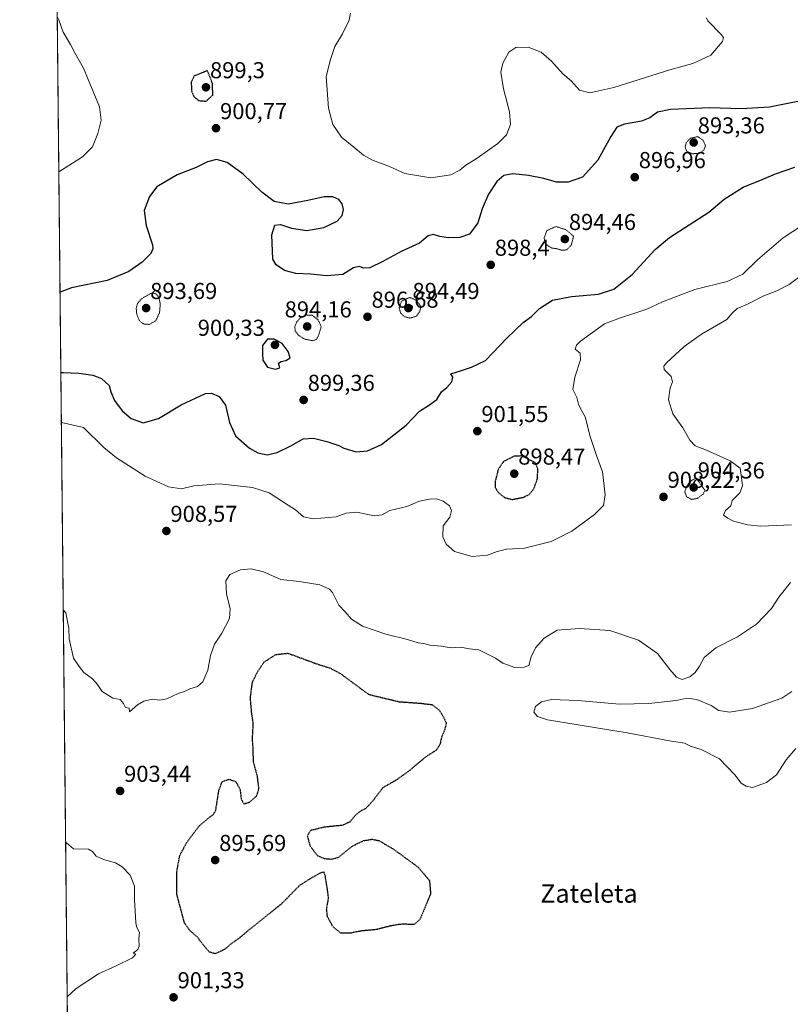
# Model space of a CAD drawing. Units: metres. Extents: x 569749 to 573190, y 4744979 to 4747328.
# Drawn here: x 569762 to 570097, y 4745258 to 4745686 of the extents above; entities that cross this region are included whole.
import ezdxf
from ezdxf.enums import TextEntityAlignment as Align

# ---------------------------------------------------------------- set-up
doc = ezdxf.new("R2010")
doc.units = ezdxf.units.M
doc.header["$MEASUREMENT"] = 0
doc.linetypes.add('TRAZOS', pattern=[0.75, 0.5, -0.25])
doc.linetypes.add('TRAZOS2', pattern=[0.375, 0.25, -0.125])
for name, color, linetype, lineweight in [('Arbolado forestal', 92, 'TRAZOS', 0), ('Arbolado forestal CxS', 92, 'Continuous', 0), ('Carátula', 7, 'Continuous', 5), ('Comarca CxS', 133, 'Continuous', 0), ('Comunidad Autónoma CxS', 142, 'Continuous', 0), ('Curva de nivel maestra', 36, 'Continuous', 30), ('Curva de nivel maestra depresión', 36, 'TRAZOS2', 30), ('Curva de nivel normal', 36, 'Continuous', 0), ('Curva de nivel normal depresión', 36, 'TRAZOS2', 0), ('Espacio natural protegido CxS', 2, 'Continuous', 0), ('Municipio CxS', 142, 'Continuous', 0), ('Provincia CxS', 1, 'Continuous', 0), ('Punto de cota en terreno', 7, 'Continuous', 0), ('Rótulo de punto de cota en terreno', 19, 'Continuous', 0), ('Texto cartográfico', 19, 'Continuous', 0)]:
    doc.layers.add(name, color=color, linetype=linetype, lineweight=lineweight)
doc.styles.add('Arial', font='txt', dxfattribs={"height": 0.2})

# ---------------------------------------------------------------- blocks, each defined once
blk = doc.blocks.new('*U152')
at = {"layer": 'Arbolado forestal CxS', "color": 92, "linetype": 'Continuous', "lineweight": 0}
blk.add_polyline3d([(570439.67, 4745040.32, 908.04), (570422.62, 4745040.33, 908.98), (570406.82, 4745037.83, 909.08), (570375.88, 4745014.09, 909.95), (570352.76, 4745003.97, 910.9), (570328.2, 4745008.31, 910.15), (570297.85, 4745034.32, 909.52), (570274.32, 4745040.34, 910.02), (570258.88, 4745044.28, 910.07), (570239.61, 4745040.71, 910.52), (570228.49, 4745038.65, 910.31), (570199.57, 4745032.51, 909.47), (570124.46, 4744998.2, 908.56), (570086.89, 4745009.76, 908.53), (570010.46, 4745006.94, 909.92), (569952.05, 4744988.2, 909.41), (569910.9, 4744983.47, 908.39), (569865.66, 4744986.21, 906.34), (569785.32, 4745002.86, 907.72), (569765.12, 4746989.44, 1110.47)], dxfattribs=at)
blk = doc.blocks.new('*U167')
at = {"layer": 'Curva de nivel normal', "color": 36, "linetype": 'Continuous', "lineweight": 0}
blk.add_polyline3d([(570101.76, 4745575.14, 910), (570096.5, 4745571.29, 910), (570091.09, 4745568.57, 910), (570085.56, 4745566.4, 910), (570078.35, 4745562.66, 910), (570073.88, 4745560.84, 910), (570071.85, 4745559.01, 910), (570069.36, 4745556.01, 910), (570058.46, 4745549.71, 910), (570050.79, 4745544.26, 910), (570043.2, 4745537.14, 910), (570041.99, 4745535.79, 910), (570042.12, 4745534.24, 910), (570045.28, 4745531.29, 910), (570045.78, 4745529.01, 910), (570044.74, 4745526.36, 910), (570044.12, 4745521.06, 910), (570045.95, 4745515.03, 910), (570050.27, 4745509, 910), (570053.36, 4745503.61, 910), (570055.71, 4745501.14, 910), (570060.52, 4745499.29, 910), (570070.85, 4745494.62, 910), (570075.24, 4745491.35, 910), (570075.7, 4745488.33, 910), (570076.18, 4745483.67, 910), (570075.11, 4745480.69, 910), (570071.78, 4745477.35, 910), (570071.13, 4745475.02, 910), (570068.77, 4745472.97, 910), (570067.94, 4745470.91, 910), (570069.84, 4745469.61, 910), (570072.33, 4745468.34, 910), (570078.49, 4745466.73, 910), (570084.25, 4745466.17, 910), (570097.49, 4745466.7, 910)], dxfattribs=at)
blk = doc.blocks.new('*U195')
at = {"layer": 'Curva de nivel normal', "color": 36, "linetype": 'Continuous', "lineweight": 0}
for points in [[(569780.15, 4745511.25, 905), (569789.72, 4745509.12, 905), (569798.65, 4745500.39, 905), (569804.16, 4745495.9, 905), (569816.58, 4745487.94, 905), (569826.77, 4745483.33, 905), (569832.44, 4745482.46, 905), (569837.68, 4745483.74, 905), (569848.88, 4745484.61, 905), (569863.22, 4745482.97, 905), (569870.42, 4745480.63, 905), (569877.07, 4745476.35, 905), (569881.93, 4745473.26, 905), (569885.37, 4745470.23, 905), (569889.66, 4745469.36, 905), (569899.62, 4745470.23, 905), (569903.92, 4745471.78, 905), (569908.5, 4745472.26, 905), (569916.25, 4745470.74, 905), (569919.61, 4745471.11, 905), (569922.86, 4745472.93, 905), (569930.26, 4745474.73, 905), (569935.85, 4745477.04, 905), (569940.93, 4745478.14, 905), (569943.65, 4745477.99, 905), (569946.11, 4745477.04, 905), (569948.91, 4745475, 905), (569949.77, 4745473.04, 905), (569948.94, 4745470.12, 905), (569946.13, 4745466.38, 905), (569945.93, 4745461.56, 905), (569947.37, 4745458.35, 905), (569951.05, 4745455.16, 905), (569958.64, 4745452.98, 905), (569965.39, 4745453.55, 905), (569969.55, 4745455.24, 905), (569973.64, 4745456.13, 905), (569981.48, 4745456.57, 905), (569993, 4745459.5, 905), (570002.04, 4745463.99, 905), (570011.94, 4745471.21, 905), (570015.82, 4745475.1, 905), (570016.47, 4745479.81, 905), (570015.36, 4745489.8, 905), (570012.8, 4745496.86, 905), (570010.02, 4745505.23, 905), (570007.82, 4745513.7, 905), (570005.89, 4745517.07, 905), (570004.88, 4745519.19, 905), (570004.18, 4745522.07, 905), (570002.54, 4745525.62, 905), (570003.28, 4745531.03, 905), (570005.74, 4745538.49, 905), (570005.59, 4745541.47, 905), (570003.48, 4745543.14, 905), (570004, 4745544.93, 905), (570005.79, 4745546.65, 905), (570016.17, 4745554.14, 905), (570023.24, 4745556.78, 905), (570029.36, 4745558.76, 905), (570034.7, 4745560.47, 905), (570041.45, 4745563.73, 905), (570055.54, 4745569.16, 905), (570069.54, 4745572.63, 905), (570076.42, 4745575.69, 905), (570082.72, 4745582.02, 905), (570093.91, 4745591.53, 905), (570110.63, 4745602.57, 905)], [(570099.37, 4745369.54, 905), (570095.23, 4745364.54, 905), (570091, 4745358, 905), (570086.63, 4745354.68, 905), (570080.58, 4745352.59, 905), (570077.75, 4745353.17, 905), (570075.64, 4745354.39, 905), (570072.82, 4745358.1, 905), (570066.22, 4745365.08, 905), (570058.32, 4745369.03, 905), (570053.56, 4745370.56, 905), (570051.04, 4745371.78, 905), (570044.43, 4745372.87, 905), (570026.1, 4745376.37, 905), (569991.45, 4745381.95, 905), (569987.08, 4745383.45, 905), (569985.58, 4745385.35, 905), (569986.28, 4745387.74, 905), (569988.82, 4745389.8, 905), (569993.26, 4745390.78, 905), (570004.58, 4745390.33, 905), (570022.82, 4745388.86, 905), (570035.44, 4745389.01, 905), (570044.84, 4745390.03, 905), (570048.18, 4745390.49, 905), (570051.98, 4745391.36, 905), (570056.35, 4745390.88, 905), (570062.58, 4745388.2, 905), (570065.91, 4745386.06, 905), (570070.58, 4745385.25, 905), (570080.58, 4745386.96, 905), (570093.25, 4745391.4, 905), (570097.7, 4745394.36, 905)], [(570097.04, 4745441.7, 905), (570091.97, 4745435.36, 905), (570088.75, 4745430.36, 905), (570082.33, 4745423.52, 905), (570074.02, 4745418.02, 905), (570064.64, 4745413.31, 905), (570059.54, 4745409.06, 905), (570057.56, 4745405.26, 905), (570055.61, 4745402.54, 905), (570053.26, 4745400.62, 905), (570049.92, 4745399.49, 905), (570047.51, 4745400.52, 905), (570044.62, 4745403.92, 905), (570039.26, 4745410.75, 905), (570031, 4745416.67, 905), (570018.62, 4745420.87, 905), (570005.42, 4745421.75, 905), (569995.59, 4745420.92, 905), (569989.98, 4745417.52, 905), (569986.24, 4745413.24, 905), (569984.39, 4745409.38, 905), (569983.39, 4745405.62, 905), (569981.37, 4745404.91, 905), (569977.24, 4745404.67, 905), (569971.99, 4745406.67, 905), (569968.9, 4745408.86, 905), (569961.6, 4745412.47, 905), (569957.6, 4745412.89, 905), (569953.59, 4745413.55, 905), (569949.57, 4745413.35, 905), (569945.26, 4745414.03, 905), (569940.31, 4745414.51, 905), (569937.76, 4745415.11, 905), (569935.31, 4745415.5, 905), (569930.56, 4745416.97, 905), (569921.12, 4745419.2, 905), (569911.02, 4745422.77, 905), (569906.27, 4745425.72, 905), (569903.53, 4745428.9, 905), (569900.81, 4745431.88, 905), (569898.03, 4745437.3, 905), (569896.64, 4745438.77, 905), (569892.52, 4745440.74, 905), (569883.46, 4745442.11, 905), (569875.5, 4745443.02, 905), (569868.08, 4745446.36, 905), (569862.59, 4745447.67, 905), (569857.95, 4745447.17, 905), (569853.43, 4745445.11, 905), (569851.61, 4745442.36, 905), (569851.93, 4745436.75, 905), (569853.55, 4745430.25, 905), (569853.2, 4745426.08, 905), (569849.84, 4745419.7, 905), (569846.76, 4745414.9, 905), (569844.98, 4745409.91, 905), (569843.78, 4745403.64, 905), (569841.69, 4745398.49, 905), (569839.29, 4745396.48, 905), (569835.95, 4745395.4, 905), (569833.62, 4745394.33, 905), (569830.9, 4745393.47, 905), (569825.93, 4745391.17, 905), (569822.77, 4745390.51, 905), (569819.75, 4745391, 905), (569815.98, 4745390.11, 905), (569813.25, 4745388.53, 905), (569809.82, 4745385.39, 905), (569809.65, 4745387, 905), (569808.01, 4745387.31, 905), (569807.2, 4745389.03, 905), (569805.65, 4745390.76, 905), (569802.58, 4745391.33, 905), (569797.86, 4745394.28, 905), (569795.9, 4745397.3, 905), (569793.66, 4745399.74, 905), (569789.96, 4745402.6, 905), (569787.87, 4745405.21, 905), (569785.43, 4745408.73, 905), (569783.52, 4745417.17, 905), (569783.37, 4745421.83, 905), (569782.13, 4745428.56, 905), (569780.98, 4745429.76, 905)], [(569782.01, 4745328.67, 905), (569782.38, 4745328.46, 905), (569785.37, 4745325.85, 905), (569791.94, 4745325.69, 905), (569793.66, 4745324.75, 905), (569795.3, 4745322.72, 905), (569798.44, 4745321.2, 905), (569803.71, 4745319.79, 905), (569806.64, 4745318.06, 905), (569810.05, 4745314.47, 905), (569811.92, 4745309.69, 905), (569811.87, 4745303.54, 905), (569812.29, 4745298.72, 905), (569812.46, 4745293.87, 905), (569812.74, 4745292.03, 905), (569814.11, 4745289.54, 905), (569813.82, 4745286.83, 905), (569813.99, 4745283.54, 905), (569813.38, 4745282.08, 905), (569811.42, 4745280.59, 905), (569812.47, 4745280.08, 905), (569811.12, 4745278.5, 905), (569804.02, 4745274.97, 905), (569796.25, 4745271.54, 905), (569786.54, 4745265.1, 905), (569782.69, 4745261.51, 905)]]:
    blk.add_polyline3d(points, dxfattribs=at)
blk = doc.blocks.new('*U213')
at = {"layer": 'Curva de nivel maestra', "color": 36, "linetype": 'Continuous', "lineweight": 30}
for points in [[(569779.93, 4745533.05, 900), (569781.12, 4745532.94, 900), (569787.71, 4745532.66, 900), (569793.76, 4745531.79, 900), (569797.63, 4745530.35, 900), (569800.91, 4745527.3, 900), (569801.72, 4745524.56, 900), (569803.29, 4745520.81, 900), (569806.58, 4745516.34, 900), (569810.42, 4745513.07, 900), (569815.7, 4745511.06, 900), (569822.32, 4745512.94, 900), (569832.17, 4745518.92, 900), (569842.84, 4745523.86, 900), (569845.35, 4745523.98, 900), (569848.68, 4745522.57, 900), (569851.46, 4745518.85, 900), (569853.3, 4745511.2, 900), (569855.78, 4745505.52, 900), (569861.88, 4745500.11, 900), (569865.61, 4745498.02, 900), (569869.61, 4745497.21, 900), (569874, 4745498.27, 900), (569879.86, 4745501.13, 900), (569885.27, 4745504.12, 900), (569889.68, 4745504.39, 900), (569895.54, 4745503, 900), (569900.78, 4745501.28, 900), (569903, 4745500.1, 900), (569908.32, 4745498.46, 900), (569913.28, 4745498.91, 900), (569919.28, 4745501.74, 900), (569930, 4745510.06, 900), (569935.86, 4745516.2, 900), (569939.69, 4745518.58, 900), (569943.33, 4745521.24, 900), (569945.45, 4745524.55, 900), (569947.67, 4745526.5, 900), (569949.91, 4745528.88, 900), (569950.34, 4745530.94, 900), (569949.48, 4745532.49, 900), (569954.02, 4745533.87, 900), (569958.36, 4745535.3, 900), (569964.46, 4745538.18, 900), (569973.71, 4745547.97, 900), (569980.85, 4745554.77, 900), (569984.49, 4745557.39, 900), (569988.03, 4745560.78, 900), (569993.62, 4745564.48, 900), (570001.94, 4745566.1, 900), (570013.64, 4745567.12, 900), (570020.22, 4745569.25, 900), (570028.26, 4745575.65, 900), (570038.26, 4745586.52, 900), (570044.42, 4745591.75, 900), (570061.58, 4745602.65, 900), (570068.28, 4745608.32, 900), (570076.53, 4745613.65, 900), (570084.8, 4745616.93, 900), (570090.58, 4745619.36, 900), (570099, 4745622.23, 900)], [(570103.82, 4745651.56, 900), (570088, 4745648.42, 900), (570075.68, 4745647.66, 900), (570061.99, 4745648.03, 900), (570044.92, 4745647.32, 900), (570039.26, 4745646.22, 900), (570035.92, 4745643.76, 900), (570032.26, 4745642.35, 900), (570024.92, 4745640.99, 900), (570021.59, 4745639.6, 900), (570018.92, 4745635.63, 900), (570013.4, 4745625.26, 900), (570006.6, 4745617.97, 900), (570000.42, 4745615.74, 900), (569995.43, 4745615.74, 900), (569989.89, 4745617.35, 900), (569983.2, 4745618.69, 900), (569976.38, 4745619.33, 900), (569972.51, 4745618.71, 900), (569969.41, 4745616.06, 900), (569965.8, 4745610.47, 900), (569963.05, 4745604.19, 900), (569961.13, 4745598.08, 900), (569957.6, 4745593.2, 900), (569953.34, 4745591.64, 900), (569948.38, 4745591.53, 900), (569944.68, 4745592.08, 900), (569941.94, 4745593.01, 900), (569939.62, 4745592.46, 900), (569935.87, 4745589.19, 900), (569927.83, 4745585.65, 900), (569919.94, 4745581.26, 900), (569914.28, 4745578.51, 900), (569911.61, 4745578.3, 900), (569909.61, 4745579.03, 900), (569907.17, 4745578.49, 900), (569902.48, 4745575.68, 900), (569895.59, 4745575.1, 900), (569888.6, 4745575.8, 900), (569882.09, 4745576.03, 900), (569877.07, 4745577.28, 900), (569873.47, 4745579.77, 900), (569872.14, 4745582.23, 900), (569871.58, 4745592.93, 900), (569872.9, 4745597.04, 900), (569875.46, 4745597.28, 900), (569880.23, 4745595.75, 900), (569886.8, 4745594.81, 900), (569894.22, 4745596.03, 900), (569899.98, 4745598.85, 900), (569902.2, 4745601.2, 900), (569902.82, 4745603.81, 900), (569902.25, 4745606.34, 900), (569900.7, 4745608.17, 900), (569898.1, 4745609.4, 900), (569894.43, 4745609.44, 900), (569887.22, 4745607.77, 900), (569878.7, 4745606.26, 900), (569872.6, 4745607.37, 900), (569867.31, 4745611.38, 900), (569859.24, 4745619.26, 900), (569852.17, 4745624.25, 900), (569847.62, 4745625.68, 900), (569843.62, 4745624.58, 900), (569838.68, 4745622.16, 900), (569830.5, 4745618.96, 900), (569821.62, 4745613.8, 900), (569818.49, 4745609.52, 900), (569816.1, 4745603.48, 900), (569817, 4745596.88, 900), (569819.75, 4745588.48, 900), (569819.98, 4745586.76, 900), (569819.06, 4745584.67, 900), (569815.31, 4745581.01, 900), (569809.44, 4745576.94, 900), (569799.99, 4745572.98, 900), (569784.54, 4745569.81, 900), (569779.58, 4745567.99, 900)]]:
    blk.add_polyline3d(points, dxfattribs=at)
blk = doc.blocks.new('5PATER')
at = {"layer": 'Carátula', "linetype": 'Continuous', "lineweight": 5}
h = blk.add_hatch(color=250, dxfattribs=at)
edge = h.paths.add_edge_path()
edge.add_ellipse((0, 0.01), major_axis=(-1.33, -1.34), ratio=0.999422, start_angle=0, end_angle=360)

msp = doc.modelspace()

# ---------------------------------------------------------------- linework, layer by layer
at = {"layer": 'Arbolado forestal', "color": 92, "linetype": 'TRAZOS', "lineweight": 0}
msp.add_polyline3d([(569785.32, 4745002.86, 907.72), (569776.67, 4745853.98, 896.9), (569776.65, 4745855.57, 897.41), (569776.63, 4745857.18, 897.92), (569774.26, 4746090.83, 915.44), (569772.22, 4746291.54, 956.07), (569768.88, 4746620, 1029.16), (569765.12, 4746989.44, 1110.47)], dxfattribs=at)
at = {"layer": 'Comarca CxS', "color": 133, "linetype": 'Continuous', "lineweight": 0}
msp.add_polyline3d([(573189.79, 4745014.64, 964.21), (569785.56, 4744979.31, 903.72), (569764.84, 4747017.52, 1112.88), (569762.04, 4747292.74, 914.79), (571710.41, 4747312.97, 819.24), (573165.15, 4747328.08, 958.73), (573189.79, 4745014.64, 964.21)], close=True, dxfattribs=at)
msp.add_polyline3d([(573189.79, 4745014.64, 964.21), (569785.56, 4744979.31, 903.72), (569764.84, 4747017.52, 1112.88), (569762.04, 4747292.74, 914.79), (571710.41, 4747312.97, 819.24), (573165.15, 4747328.08, 958.73), (573189.79, 4745014.64, 964.21)], close=True, dxfattribs=at)
at = {"layer": 'Comunidad Autónoma CxS', "color": 142, "linetype": 'Continuous', "lineweight": 0}
msp.add_polyline3d([(573189.79, 4745014.64, 964.21), (569785.56, 4744979.31, 903.72), (569762.04, 4747292.74, 914.79), (573165.15, 4747328.08, 958.73), (573189.79, 4745014.64, 964.21)], close=True, dxfattribs=at)
msp.add_polyline3d([(573189.79, 4745014.64, 964.21), (569785.56, 4744979.31, 903.72), (569762.04, 4747292.74, 914.79), (573165.15, 4747328.08, 958.73), (573189.79, 4745014.64, 964.21)], close=True, dxfattribs=at)
at = {"layer": 'Curva de nivel maestra', "color": 36, "linetype": 'Continuous', "lineweight": 30}
msp.add_polyline3d([(569873.22, 4745534.45, 900), (569875.1, 4745535.04, 900), (569874.59, 4745537, 900), (569875.73, 4745537.84, 900), (569877.68, 4745538.16, 900), (569879.56, 4745539.36, 900), (569878.67, 4745542.11, 900), (569876.15, 4745545.55, 900), (569872.66, 4745547.56, 900), (569869.69, 4745547.49, 900), (569867.64, 4745544.8, 900), (569867.6, 4745541.3, 900), (569867.73, 4745538.43, 900), (569869.68, 4745535.29, 900), (569873.22, 4745534.45, 900)], dxfattribs=at)
at = {"layer": 'Curva de nivel maestra depresión', "color": 36, "linetype": 'TRAZOS2', "lineweight": 30}
for points in [[(569843.05, 4745650.98, 900), (569845.93, 4745653.57, 900), (569845.9, 4745658.55, 900), (569843.62, 4745664.19, 900), (569837.9, 4745661.94, 900), (569836.57, 4745659.25, 900), (569836.78, 4745655.43, 900), (569837.78, 4745652.97, 900), (569839.86, 4745651.23, 900), (569843.05, 4745650.98, 900)], [(569976.15, 4745477.8, 900), (569980.93, 4745478.73, 900), (569983.6, 4745480.03, 900), (569985.56, 4745482.49, 900), (569987.16, 4745487.07, 900), (569987.21, 4745491.2, 900), (569986.27, 4745493.69, 900), (569980.39, 4745496.73, 900), (569976.91, 4745496.57, 900), (569972.33, 4745494.3, 900), (569970.02, 4745490.85, 900), (569968.75, 4745485.76, 900), (569968.71, 4745483.02, 900), (569969.97, 4745480.9, 900), (569972.79, 4745478.62, 900), (569976.15, 4745477.8, 900)], [(569891.61, 4745406.16, 900), (569896.81, 4745404.56, 900), (569901.49, 4745402.07, 900), (569913.65, 4745393.07, 900), (569926.97, 4745389.86, 900), (569936.03, 4745389.23, 900), (569941.25, 4745388.6, 900), (569944.46, 4745386.11, 900), (569946.2, 4745383.22, 900), (569947.44, 4745380.7, 900), (569946.7, 4745377.37, 900), (569945.46, 4745374.71, 900), (569944.72, 4745371.3, 900), (569943.14, 4745368.78, 900), (569938.78, 4745366.06, 900), (569931.3, 4745359.78, 900), (569925.44, 4745355.64, 900), (569919.94, 4745352.52, 900), (569915.76, 4745347.04, 900), (569912.54, 4745343.47, 900), (569909.87, 4745342.13, 900), (569907.98, 4745340.56, 900), (569905.48, 4745337.54, 900), (569902.22, 4745336.09, 900), (569894.28, 4745335.28, 900), (569888.45, 4745333.81, 900), (569887, 4745331.56, 900), (569888.22, 4745327.19, 900), (569891.39, 4745322.98, 900), (569894.38, 4745321.68, 900), (569897.65, 4745321.42, 900), (569900.56, 4745322.19, 900), (569906.91, 4745327.24, 900), (569911.61, 4745329.48, 900), (569915.28, 4745330.08, 900), (569918.23, 4745329.46, 900), (569924.64, 4745325.66, 900), (569935.33, 4745317.83, 900), (569940.17, 4745312.05, 900), (569940.63, 4745306.44, 900), (569936.11, 4745295.26, 900), (569933.44, 4745292.94, 900), (569930.09, 4745293.09, 900), (569927.22, 4745293.05, 900), (569922.95, 4745292.3, 900), (569917.2, 4745290.8, 900), (569910.26, 4745290.14, 900), (569905.54, 4745289.15, 900), (569901.67, 4745289.23, 900), (569898.23, 4745291.95, 900), (569895.83, 4745296.34, 900), (569895.46, 4745299.69, 900), (569896.31, 4745304.42, 900), (569895.81, 4745308.21, 900), (569894.89, 4745313.89, 900), (569894.36, 4745315.75, 900), (569892.94, 4745315.48, 900), (569888.78, 4745313.2, 900), (569883.72, 4745309.98, 900), (569875.67, 4745301.82, 900), (569862.28, 4745291.1, 900), (569857.36, 4745286.97, 900), (569854.28, 4745284.86, 900), (569851.16, 4745282.18, 900), (569846.98, 4745280.25, 900), (569844.54, 4745280.98, 900), (569841.59, 4745284.45, 900), (569839.22, 4745287.6, 900), (569835.93, 4745290.43, 900), (569833.68, 4745293.62, 900), (569830.35, 4745306.17, 900), (569830.38, 4745316.07, 900), (569831.64, 4745323.04, 900), (569834.69, 4745328.71, 900), (569840.04, 4745335.84, 900), (569843.66, 4745338.91, 900), (569846.27, 4745340.91, 900), (569847.27, 4745342.73, 900), (569848.65, 4745351.4, 900), (569850.04, 4745355.07, 900), (569853.08, 4745356.19, 900), (569856.02, 4745355.11, 900), (569857.86, 4745351.55, 900), (569858.3, 4745347.48, 900), (569859.53, 4745345.49, 900), (569861.91, 4745346.19, 900), (569865.07, 4745348.92, 900), (569866.01, 4745352.1, 900), (569865.36, 4745357.46, 900), (569863.62, 4745364.01, 900), (569863.56, 4745368.94, 900), (569863.22, 4745373.7, 900), (569863.58, 4745380.36, 900), (569862.82, 4745385.44, 900), (569862.3, 4745391.65, 900), (569863.24, 4745398.44, 900), (569865.54, 4745403.03, 900), (569868.21, 4745407.01, 900), (569873.26, 4745410.37, 900), (569878.63, 4745410.95, 900), (569891.61, 4745406.16, 900)]]:
    msp.add_polyline3d(points, dxfattribs=at)
at = {"layer": 'Curva de nivel normal', "color": 36, "linetype": 'Continuous', "lineweight": 0}
for points in [[(569778.36, 4745687.79, 905), (569778.98, 4745686.32, 905), (569780.96, 4745680.99, 905), (569784.11, 4745675.66, 905), (569785.97, 4745671.99, 905), (569789.7, 4745665.38, 905), (569796.73, 4745648.44, 905), (569797.41, 4745642.68, 905), (569796.07, 4745636.88, 905), (569793.73, 4745631.06, 905), (569789.29, 4745626.81, 905), (569779.04, 4745620.26, 905)], [(569905.8, 4745689.22, 905), (569905.22, 4745686.13, 905), (569902.33, 4745680.21, 905), (569898.99, 4745674.8, 905), (569897.13, 4745669.13, 905), (569895.25, 4745661.65, 905), (569896.21, 4745647.93, 905), (569898.15, 4745640.88, 905), (569901.97, 4745635.36, 905), (569907.29, 4745631.01, 905), (569911.43, 4745627.49, 905), (569915.39, 4745625.39, 905), (569922.77, 4745622.62, 905), (569929.46, 4745619.47, 905), (569940.69, 4745617.63, 905)], [(569940.69, 4745617.63, 905), (569949.42, 4745618.98, 905), (569953.4, 4745621.02, 905), (569955.93, 4745623.09, 905), (569960.93, 4745626.2, 905), (569969.93, 4745632.56, 905), (569973.61, 4745636.3, 905), (569975.32, 4745640.8, 905), (569974.99, 4745646.38, 905), (569972.34, 4745656.39, 905), (569971.22, 4745663.61, 905), (569972.04, 4745667.55, 905), (569974.72, 4745672.22, 905), (569977.65, 4745674.26, 905), (569982.99, 4745674.46, 905), (569988.67, 4745672.26, 905), (569993.26, 4745668.38, 905), (569998.11, 4745662.86, 905), (570001.7, 4745659.85, 905), (570005.41, 4745655.8, 905), (570009.88, 4745654.56, 905), (570020.26, 4745656.91, 905), (570044.59, 4745664.63, 905), (570054.65, 4745667.37, 905), (570062.46, 4745670.94, 905), (570067.58, 4745676.99, 905), (570067.89, 4745678.62, 905), (570066.96, 4745679.99, 905), (570061.12, 4745685.91, 905), (570060.53, 4745687.18, 905)]]:
    msp.add_polyline3d(points, dxfattribs=at)
at = {"layer": 'Curva de nivel normal depresión', "color": 36, "linetype": 'TRAZOS2', "lineweight": 0}
for points in [[(570054.5, 4745628.1, 895), (570057.52, 4745628.3, 895), (570059.35, 4745629.64, 895), (570060.17, 4745631.59, 895), (570059.13, 4745633.93, 895), (570056.77, 4745635.56, 895), (570053.6, 4745634.85, 895), (570051.77, 4745633, 895), (570051.28, 4745631, 895), (570051.99, 4745629.14, 895), (570054.5, 4745628.1, 895)], [(569997.59, 4745586.2, 895), (569999.81, 4745586.29, 895), (570001.79, 4745588.42, 895), (570002.82, 4745592.23, 895), (569999.41, 4745595.11, 895), (569995.16, 4745596.46, 895), (569991.18, 4745594.7, 895), (569989.96, 4745591.46, 895), (569990.5, 4745588.99, 895), (569993.15, 4745587.16, 895), (569995.55, 4745586.8, 895), (569997.59, 4745586.2, 895)], [(569818.32, 4745553.9, 895), (569821.16, 4745555.44, 895), (569822.81, 4745558.96, 895), (569823.16, 4745562.64, 895), (569822.52, 4745565.75, 895), (569821.33, 4745567.2, 895), (569819.62, 4745567.66, 895), (569815.1, 4745565.18, 895), (569813.23, 4745563.01, 895), (569812.68, 4745560.87, 895), (569812.93, 4745558.16, 895), (569814.03, 4745555.58, 895), (569815.78, 4745554.12, 895), (569818.32, 4745553.9, 895)], [(569931.69, 4745556.66, 895), (569934.38, 4745557.42, 895), (569935.93, 4745559.55, 895), (569936.38, 4745561.79, 895), (569934.62, 4745564.22, 895), (569931.65, 4745565.65, 895), (569928.12, 4745564.14, 895), (569926.97, 4745561.2, 895), (569927.6, 4745558.88, 895), (569929.35, 4745557.22, 895), (569931.69, 4745556.66, 895)], [(569889.47, 4745546.82, 895), (569891.02, 4745547.42, 895), (569891.81, 4745548.73, 895), (569893.11, 4745553.01, 895), (569891.65, 4745555.99, 895), (569889.16, 4745557.89, 895), (569886.68, 4745558.01, 895), (569884.19, 4745556.88, 895), (569882.42, 4745555.01, 895), (569881.62, 4745553.01, 895), (569881.83, 4745551.01, 895), (569883.32, 4745549.08, 895), (569885.87, 4745547.53, 895), (569889.47, 4745546.82, 895)], [(570054.12, 4745477.84, 905), (570056.52, 4745478.19, 905), (570059.12, 4745480.17, 905), (570059.92, 4745481.76, 905), (570056.13, 4745487.02, 905), (570054.06, 4745486.07, 905), (570051.98, 4745483.72, 905), (570051.14, 4745481.04, 905), (570051.91, 4745478.95, 905), (570054.12, 4745477.84, 905)]]:
    msp.add_polyline3d(points, dxfattribs=at)
at = {"layer": 'Espacio natural protegido CxS', "color": 2, "linetype": 'Continuous', "lineweight": 0}
msp.add_polyline3d([(573189.79, 4745014.64, 964.21), (569785.56, 4744979.31, 903.72), (569762.04, 4747292.74, 914.79), (573165.15, 4747328.08, 958.73), (573189.79, 4745014.64, 964.21)], close=True, dxfattribs=at)
msp.add_polyline3d([(573189.79, 4745014.64, 964.21), (569785.56, 4744979.31, 903.72), (569762.04, 4747292.74, 914.79), (573165.15, 4747328.08, 958.73), (573189.79, 4745014.64, 964.21)], close=True, dxfattribs=at)
msp.add_polyline3d([(573189.79, 4745014.64, 964.21), (569785.56, 4744979.31, 903.72), (569764.84, 4747017.52, 1112.88)], dxfattribs=at)
msp.add_polyline3d([(573189.79, 4745014.64, 964.21), (569785.56, 4744979.31, 903.72), (569764.84, 4747017.52, 1112.88)], dxfattribs=at)
at = {"layer": 'Municipio CxS', "color": 142, "linetype": 'Continuous', "lineweight": 0}
msp.add_polyline3d([(573189.79, 4745014.64, 964.21), (569785.56, 4744979.31, 903.72), (569764.84, 4747017.52, 1112.88)], dxfattribs=at)
msp.add_polyline3d([(573189.79, 4745014.64, 964.21), (569785.56, 4744979.31, 903.72), (569764.84, 4747017.52, 1112.88)], dxfattribs=at)
at = {"layer": 'Provincia CxS', "color": 1, "linetype": 'Continuous', "lineweight": 0}
msp.add_polyline3d([(573189.79, 4745014.64, 964.21), (569785.56, 4744979.31, 903.72), (569762.04, 4747292.74, 914.79), (573165.15, 4747328.08, 958.73), (573189.79, 4745014.64, 964.21)], close=True, dxfattribs=at)
msp.add_polyline3d([(573189.79, 4745014.64, 964.21), (569785.56, 4744979.31, 903.72), (569762.04, 4747292.74, 914.79), (573165.15, 4747328.08, 958.73), (573189.79, 4745014.64, 964.21)], close=True, dxfattribs=at)

# ---------------------------------------------------------------- block references
at = {"layer": 'Arbolado forestal CxS', "color": 92, "linetype": 'Continuous', "lineweight": 0}
msp.add_blockref('*U152', (0, 0), dxfattribs=at)
at = {"layer": 'Curva de nivel maestra', "color": 36, "linetype": 'Continuous', "lineweight": 30}
msp.add_blockref('*U213', (0, 0), dxfattribs=at)
at = {"layer": 'Curva de nivel normal', "color": 36, "linetype": 'Continuous', "lineweight": 0}
for name in ['*U167', '*U195']:
    msp.add_blockref(name, (0, 0), dxfattribs=at)
at = {"layer": 'Punto de cota en terreno', "linetype": 'Continuous', "lineweight": 0}
for p in [(569843, 4745657, 899.3), (569847.38, 4745639.21, 900.77), (570055, 4745633, 893.36), (570029.38, 4745617.91, 896.96), (569999, 4745591, 894.46), (569966.78, 4745579.81, 898.4), (569817, 4745561, 893.69), (569931, 4745561, 894.49), (569913.21, 4745557.21, 896.68), (569887, 4745553, 894.16), (569873, 4745545, 900.33), (569885.46, 4745521.06, 899.36), (569960.97, 4745507.5, 901.55), (569977, 4745489, 898.47), (570055, 4745483, 904.36), (570041.89, 4745478.9, 908.22), (569825.8, 4745464.09, 908.57), (569805.67, 4745351.06, 903.44), (569847, 4745321, 895.69), (569828.91, 4745261.32, 901.33)]:
    msp.add_blockref('5PATER', p, dxfattribs=at)

# ---------------------------------------------------------------- texts
at = {"layer": 'Rótulo de punto de cota en terreno', "color": 19, "linetype": 'Continuous', "lineweight": 0, "style": 'Arial'}
for s, p in [('899,3', (569844.76, 4745658.76)), ('900,77', (569849.14, 4745640.97)), ('893,36', (570056.76, 4745634.76)), ('896,96', (570031.14, 4745619.67)), ('894,46', (570000.76, 4745592.76)), ('898,4', (569968.54, 4745581.57)), ('893,69', (569818.76, 4745562.76)), ('894,49', (569932.76, 4745562.76)), ('896,68', (569914.97, 4745558.97)), ('894,16', (569877.21, 4745554.76)), ('900,33', (569839.44, 4745546.76)), ('899,36', (569887.22, 4745522.82)), ('901,55', (569962.73, 4745509.26)), ('898,47', (569978.76, 4745490.76)), ('904,36', (570056.76, 4745484.76)), ('908,22', (570043.65, 4745480.66)), ('908,57', (569827.56, 4745465.85)), ('903,44', (569807.43, 4745352.82)), ('895,69', (569848.76, 4745322.76)), ('901,33', (569830.67, 4745263.08))]:
    msp.add_text(s, height=7, dxfattribs=at).set_placement(p, align=Align.BOTTOM_LEFT)
at = {"layer": 'Texto cartográfico', "color": 19, "linetype": 'Continuous', "lineweight": 0, "style": 'Arial'}
msp.add_text('Zateleta', height=8, dxfattribs=at).set_placement((570009.48, 4745306.48), align=Align.MIDDLE_CENTER)

doc.saveas('drawing.dxf')
